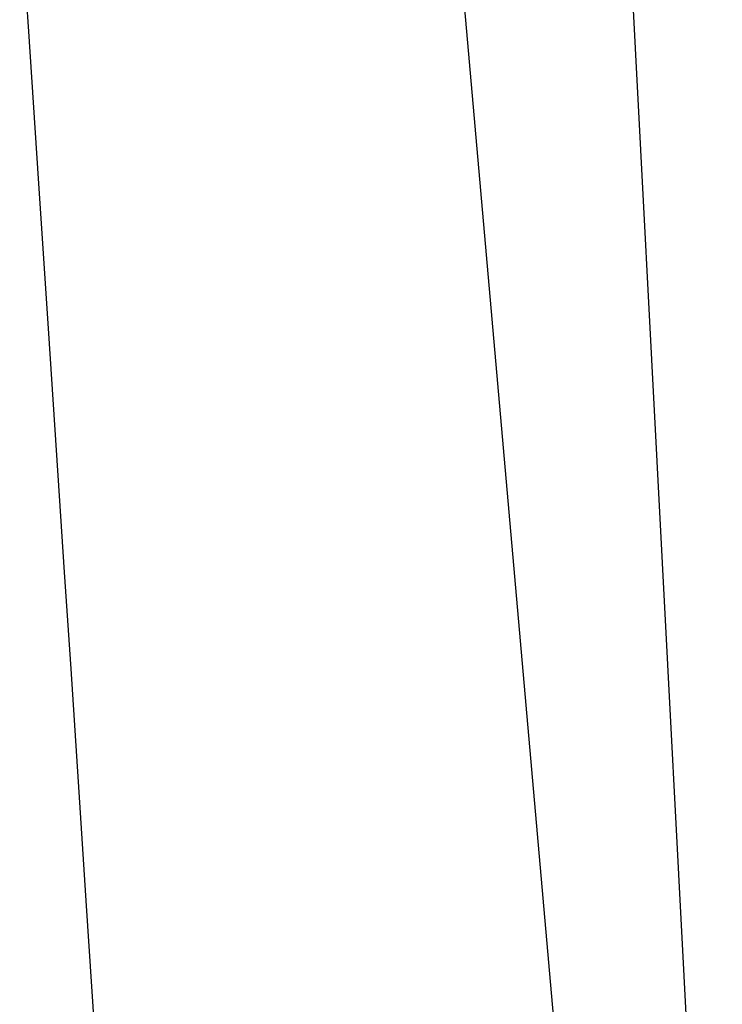
# Model space of a CAD drawing. Units: millimetres. Extents: x 2 to 364, y 3 to 264.
# Drawn here: x 64 to 66, y 176 to 179 of the extents above; entities that cross this region are included whole.
import ezdxf

# ---------------------------------------------------------------- set-up
doc = ezdxf.new("R2010")
doc.units = ezdxf.units.MM
doc.layers.add('1', color=7, linetype='Continuous')

# ---------------------------------------------------------------- blocks, each defined once
blk = doc.blocks.new('1', base_point=(4.1211, -10.2365))
at = {"color": 7, "linetype": 'Continuous'}
for p, q in [((65.4951, 182.2313), (65.9053, 174.4028)), ((65.0419, 181.1352), (65.6315, 174.4269)), ((64.1627, 178.622), (64.1398, 178.9676)), ((64.1871, 178.2527), (64.1627, 178.622)), ((64.213, 177.8626), (64.1871, 178.2527)), ((64.2399, 177.4544), (64.213, 177.8626)), ((64.2526, 177.2627), (64.2399, 177.4544)), ((64.2687, 177.0192), (64.2526, 177.2627)), ((64.2874, 176.7357), (64.2687, 177.0192)), ((64.3079, 176.4237), (64.2874, 176.7357)), ((64.3296, 176.0951), (64.3079, 176.4237))]:
    blk.add_line(p, q, dxfattribs=at)

msp = doc.modelspace()

# ---------------------------------------------------------------- block references
at = {"layer": '1'}
msp.add_blockref('1', (4.1211, -10.2365), dxfattribs=at)

doc.saveas('drawing.dxf')
